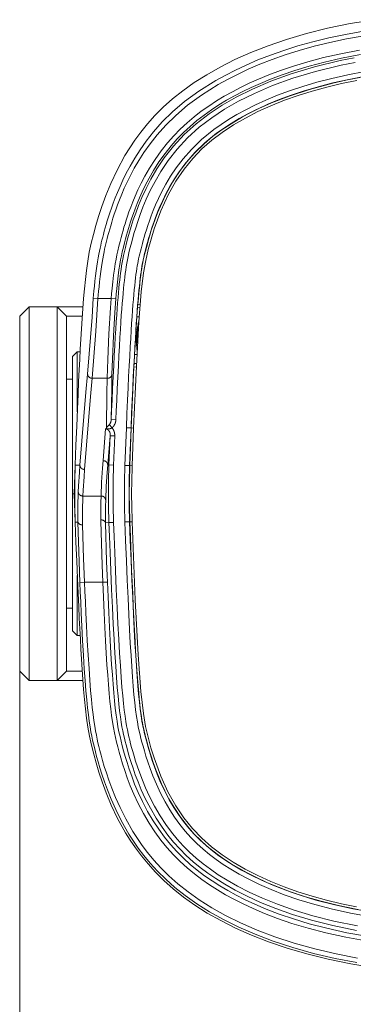
# Model space of a CAD drawing. Units: millimetres. Extents: x 17 to 226, y 25 to 183.
# Drawn here: x 43 to 55, y 47 to 83 of the extents above; entities that cross this region are included whole.
import ezdxf

# ---------------------------------------------------------------- set-up
doc = ezdxf.new("R2010")
doc.units = ezdxf.units.MM
doc.header["$MEASUREMENT"] = 0
doc.layers.add('图层 1', color=7, linetype='Continuous', lineweight=0)

msp = doc.modelspace()

# ---------------------------------------------------------------- linework, layer by layer
at = {"layer": '图层 1', "color": 18, "lineweight": 0, "true_color": 0x000000}
for p, q in [((45.8, 73.226), (45.629, 73.24)), ((43.263, 72.924), (42.919, 72.58)), ((44.295, 72.924), (43.263, 72.924)), ((43.263, 72.924), (43.263, 59.163)), ((44.639, 72.58), (44.295, 72.924)), ((44.295, 72.924), (44.295, 59.163)), ((44.295, 72.924), (45.247, 72.924)), ((46.288, 73.226), (45.8, 73.226)), ((46.459, 73.212), (46.288, 73.226)), ((47.235, 72.556), (47.26, 72.893)), ((47.26, 72.893), (47.27, 73.021)), ((47.346, 72.887), (47.26, 72.893)), ((47.356, 73.014), (47.27, 73.021)), ((42.919, 72.58), (42.919, 59.507)), ((44.639, 59.507), (44.639, 72.58)), ((44.639, 72.58), (45.222, 72.58)), ((47.235, 72.554), (47.197, 71.961)), ((47.321, 72.55), (47.235, 72.556)), ((47.181, 71.693), (47.197, 71.961)), ((47.181, 71.693), (47.15, 71.171)), ((47.271, 71.777), (47.245, 71.777)), ((45.04, 71.264), (44.868, 71.089)), ((44.868, 66.044), (44.868, 71.089)), ((45.144, 71.266), (45.04, 71.264)), ((45.04, 71.264), (45.04, 69.062)), ((47.133, 70.838), (47.15, 71.171)), ((47.15, 71.171), (47.236, 71.167)), ((47.126, 70.711), (47.024, 68.464)), ((47.126, 70.711), (47.133, 70.838)), ((47.212, 70.707), (47.126, 70.711)), ((47.218, 70.834), (47.133, 70.838)), ((44.868, 70.254), (44.639, 70.258)), ((45.59, 70.293), (46.144, 70.293)), ((46.319, 68.469), (46.217, 68.588)), ((46.289, 68.784), (46.46, 68.777)), ((45.987, 67.26), (46.082, 68.437)), ((46.082, 68.437), (46.098, 68.445)), ((46.115, 68.476), (46.119, 68.487)), ((46.158, 67.107), (46.245, 68.179)), ((46.204, 67.105), (46.245, 68.179)), ((46.417, 68.172), (46.245, 68.179)), ((46.417, 68.172), (46.376, 67.099)), ((46.845, 68.471), (46.792, 67.083)), ((47.017, 68.464), (46.845, 68.471)), ((47.017, 68.464), (46.964, 67.077)), ((47.024, 68.464), (46.971, 67.077)), ((47.017, 68.464), (47.024, 68.464)), ((47.11, 68.461), (47.024, 68.464)), ((47.11, 68.461), (47.057, 67.074)), ((42.919, 67.465), (42.919, 25.12)), ((44.926, 66.044), (44.963, 67.098)), ((44.963, 67.098), (45.135, 67.091)), ((46.158, 67.107), (46.204, 67.105)), ((46.204, 67.105), (46.376, 67.099)), ((46.964, 67.077), (46.792, 67.083)), ((46.971, 67.077), (46.964, 67.077)), ((46.971, 67.077), (47.057, 67.074)), ((44.926, 66.044), (44.868, 66.044)), ((44.868, 66.044), (44.868, 60.998)), ((44.926, 66.044), (44.963, 64.99)), ((45.246, 65.958), (45.912, 65.958)), ((44.963, 64.99), (45.063, 64.993)), ((46.204, 64.979), (46.078, 64.975)), ((46.204, 64.979), (46.376, 64.986)), ((46.964, 65.007), (46.792, 65.001)), ((46.971, 65.008), (46.964, 65.007)), ((47.057, 65.011), (46.971, 65.008)), ((45.04, 63.025), (45.04, 60.823)), ((45.304, 62.781), (45.132, 62.774)), ((45.974, 62.781), (45.304, 62.781)), ((46.145, 62.789), (45.974, 62.781)), ((46.135, 63.032), (46.145, 62.789)), ((44.639, 61.83), (44.868, 61.834)), ((44.868, 60.998), (45.04, 60.823)), ((45.144, 60.821), (45.04, 60.823)), ((42.919, 59.507), (43.263, 59.163)), ((44.639, 59.507), (44.295, 59.163)), ((45.222, 59.507), (44.639, 59.507)), ((44.295, 59.163), (43.263, 59.163)), ((45.247, 59.163), (44.295, 59.163))]:
    msp.add_line(p, q, dxfattribs=at)
for points in [[(55.975, 83.496), (55.086, 83.351), (54.252, 83.181), (53.47, 82.987), (52.741, 82.772), (52.061, 82.539), (51.429, 82.289), (50.843, 82.026), (50.303, 81.753), (49.804, 81.471), (49.345, 81.18), (48.926, 80.881), (48.546, 80.577), (48.204, 80.27), (47.898, 79.963), (47.624, 79.658), (47.38, 79.357), (47.161, 79.061), (46.967, 78.772), (46.794, 78.491), (46.503, 77.958), (46.271, 77.466), (46.087, 77.019), (45.94, 76.618), (45.821, 76.255), (45.721, 75.917), (45.633, 75.591), (45.552, 75.263), (45.481, 74.932), (45.423, 74.6), (45.375, 74.266), (45.336, 73.93), (45.302, 73.586), (45.271, 73.23), (45.242, 72.863), (45.216, 72.489), (45.192, 72.112), (45.17, 71.736), (45.149, 71.363), (45.129, 70.99), (45.11, 70.6), (45.089, 70.176), (45.068, 69.699), (45.044, 69.153), (45.018, 68.524), (44.991, 67.825), (44.963, 67.098)], [(45.629, 73.24), (45.64, 73.365), (45.653, 73.512), (45.668, 73.679), (45.687, 73.865), (45.709, 74.062), (45.732, 74.25), (45.756, 74.421), (45.78, 74.579), (45.804, 74.724), (45.829, 74.857), (45.853, 74.978), (45.877, 75.087), (45.9, 75.187), (45.923, 75.284), (45.947, 75.381), (45.973, 75.483), (46.001, 75.592), (46.033, 75.709), (46.067, 75.832), (46.104, 75.96), (46.144, 76.093), (46.188, 76.236), (46.239, 76.39), (46.296, 76.557), (46.361, 76.737), (46.435, 76.931), (46.518, 77.139), (46.612, 77.358), (46.719, 77.591), (46.842, 77.84), (46.985, 78.107), (47.152, 78.396), (47.348, 78.703), (47.578, 79.029), (47.848, 79.372), (48.167, 79.73), (48.544, 80.101), (48.989, 80.48), (49.516, 80.866), (50.136, 81.253), (50.484, 81.446), (50.858, 81.638), (51.26, 81.827), (51.69, 82.012), (52.149, 82.192), (52.638, 82.364), (53.158, 82.528), (53.71, 82.682), (54.295, 82.825), (54.915, 82.956), (55.571, 83.074)], [(55.599, 82.904), (54.948, 82.788), (54.333, 82.658), (53.753, 82.516), (53.207, 82.363), (52.692, 82.201), (52.209, 82.031), (51.755, 81.853), (51.331, 81.67), (50.934, 81.483), (50.565, 81.294), (50.222, 81.104), (49.613, 80.723), (49.096, 80.346), (48.66, 79.974), (48.292, 79.612), (47.98, 79.261), (47.716, 78.926), (47.491, 78.608), (47.299, 78.306), (47.135, 78.024), (46.995, 77.761), (46.875, 77.517), (46.77, 77.288), (46.677, 77.073), (46.595, 76.869), (46.522, 76.678), (46.458, 76.5), (46.402, 76.335), (46.352, 76.183), (46.308, 76.043), (46.269, 75.911), (46.232, 75.785), (46.198, 75.664), (46.167, 75.548), (46.139, 75.44), (46.114, 75.34), (46.09, 75.243), (46.067, 75.148), (46.045, 75.049), (46.022, 74.943), (45.998, 74.825), (45.973, 74.694), (45.95, 74.552), (45.926, 74.397), (45.903, 74.228), (45.88, 74.043), (45.858, 73.847), (45.84, 73.662), (45.824, 73.496), (45.811, 73.35), (45.8, 73.226)], [(46.288, 73.226), (46.304, 73.408), (46.323, 73.616), (46.346, 73.848), (46.374, 74.089), (46.403, 74.312), (46.433, 74.51), (46.464, 74.682), (46.495, 74.837), (46.528, 74.991), (46.568, 75.16), (46.611, 75.328), (46.65, 75.478), (46.687, 75.611), (46.722, 75.736), (46.758, 75.857), (46.796, 75.98), (46.838, 76.112), (46.886, 76.256), (46.942, 76.416), (47.008, 76.594), (47.083, 76.788), (47.171, 77), (47.272, 77.227), (47.39, 77.471), (47.53, 77.739), (47.7, 78.034), (47.904, 78.354), (48.131, 78.673), (48.363, 78.964), (48.592, 79.224), (48.828, 79.466), (49.078, 79.698), (49.337, 79.917), (49.603, 80.123), (49.877, 80.318), (50.16, 80.503), (50.451, 80.679), (50.748, 80.845), (51.051, 81.003), (51.368, 81.156), (51.711, 81.309), (52.092, 81.466), (52.52, 81.626), (52.997, 81.788), (53.523, 81.947), (54.1, 82.1), (54.734, 82.245), (55.431, 82.379)], [(46.289, 68.784), (46.302, 69.099), (46.319, 69.485), (46.338, 69.911), (46.358, 70.346), (46.379, 70.758), (46.398, 71.135), (46.417, 71.483), (46.436, 71.804), (46.454, 72.1), (46.472, 72.372), (46.489, 72.623), (46.506, 72.854), (46.522, 73.066), (46.538, 73.263), (46.554, 73.445), (46.57, 73.612), (46.586, 73.767), (46.601, 73.91), (46.616, 74.041), (46.632, 74.167), (46.65, 74.296), (46.669, 74.427), (46.691, 74.557), (46.714, 74.684), (46.741, 74.814), (46.772, 74.955), (46.809, 75.11), (46.852, 75.279), (46.901, 75.464), (46.959, 75.667), (47.025, 75.886), (47.101, 76.122), (47.189, 76.376), (47.294, 76.653), (47.419, 76.953), (47.569, 77.278), (47.749, 77.627), (47.968, 78.002), (48.241, 78.408), (48.579, 78.839), (48.978, 79.267), (49.42, 79.667), (49.887, 80.025), (50.371, 80.344), (50.893, 80.644), (51.484, 80.938), (52.158, 81.227), (52.917, 81.503), (53.768, 81.759), (54.718, 81.99), (55.234, 82.093)], [(55.46, 82.21), (54.769, 82.076), (54.141, 81.933), (53.57, 81.781), (53.049, 81.624), (52.578, 81.464), (52.155, 81.306), (51.779, 81.151), (51.441, 81), (51.128, 80.849), (50.83, 80.694), (50.537, 80.53), (50.251, 80.357), (49.974, 80.176), (49.705, 79.985), (49.445, 79.784), (49.192, 79.569), (48.949, 79.343), (48.718, 79.107), (48.495, 78.854), (48.269, 78.57), (48.046, 78.258), (47.847, 77.946), (47.68, 77.656), (47.543, 77.394), (47.428, 77.154), (47.329, 76.932), (47.243, 76.724), (47.168, 76.533), (47.104, 76.358), (47.049, 76.2), (47.002, 76.058), (46.96, 75.929), (46.923, 75.807), (46.888, 75.688), (46.852, 75.565), (46.816, 75.433), (46.777, 75.285), (46.735, 75.119), (46.696, 74.953), (46.663, 74.802), (46.633, 74.65), (46.603, 74.482), (46.573, 74.288), (46.545, 74.068), (46.517, 73.83), (46.494, 73.6), (46.475, 73.393), (46.459, 73.212)], [(46.46, 68.777), (46.474, 69.091), (46.49, 69.477), (46.51, 69.903), (46.53, 70.338), (46.55, 70.749), (46.57, 71.125), (46.589, 71.473), (46.608, 71.794), (46.626, 72.089), (46.643, 72.361), (46.66, 72.611), (46.677, 72.841), (46.693, 73.053), (46.71, 73.248), (46.725, 73.429), (46.741, 73.596), (46.757, 73.749), (46.772, 73.891), (46.787, 74.02), (46.803, 74.145), (46.82, 74.272), (46.839, 74.401), (46.86, 74.527), (46.883, 74.65), (46.909, 74.778), (46.94, 74.917), (46.976, 75.069), (47.018, 75.236), (47.067, 75.419), (47.124, 75.619), (47.189, 75.835), (47.264, 76.067), (47.351, 76.318), (47.454, 76.59), (47.577, 76.884), (47.723, 77.202), (47.9, 77.544), (48.114, 77.911), (48.381, 78.307), (48.71, 78.727), (49.098, 79.145), (49.53, 79.535), (49.986, 79.884), (50.461, 80.198), (50.974, 80.492), (51.556, 80.782), (52.221, 81.067), (52.972, 81.34), (53.813, 81.593), (54.754, 81.822), (55.266, 81.924)], [(46.845, 68.471), (46.867, 69), (46.889, 69.488), (46.909, 69.941), (46.929, 70.361), (46.949, 70.751), (46.968, 71.113), (46.986, 71.449), (47.004, 71.76), (47.022, 72.048), (47.039, 72.315), (47.056, 72.562), (47.073, 72.79), (47.089, 73.002), (47.105, 73.199), (47.121, 73.381), (47.137, 73.55), (47.152, 73.706), (47.168, 73.852), (47.183, 73.987), (47.199, 74.112), (47.215, 74.227), (47.231, 74.335), (47.247, 74.434), (47.263, 74.524), (47.28, 74.61), (47.298, 74.695), (47.318, 74.784), (47.338, 74.875), (47.36, 74.967), (47.384, 75.06), (47.409, 75.157), (47.436, 75.26), (47.466, 75.37), (47.5, 75.49), (47.539, 75.62), (47.583, 75.763), (47.633, 75.919), (47.691, 76.088), (47.758, 76.272), (47.834, 76.47), (47.922, 76.684), (48.026, 76.915), (48.149, 77.168), (48.296, 77.44), (48.471, 77.732), (48.68, 78.043), (48.933, 78.374), (49.24, 78.722), (49.614, 79.084), (50.067, 79.452), (50.606, 79.819), (50.91, 80.002), (51.24, 80.183), (51.597, 80.362), (51.985, 80.539), (52.403, 80.712), (52.854, 80.88), (53.338, 81.041), (53.855, 81.193), (54.407, 81.335), (54.995, 81.466), (55.619, 81.584)], [(47.017, 68.464), (47.039, 68.993), (47.06, 69.48), (47.081, 69.933), (47.101, 70.353), (47.121, 70.742), (47.14, 71.104), (47.158, 71.439), (47.176, 71.75), (47.194, 72.037), (47.211, 72.303), (47.228, 72.55), (47.244, 72.778), (47.26, 72.989), (47.276, 73.184), (47.292, 73.366), (47.308, 73.533), (47.323, 73.689), (47.339, 73.833), (47.354, 73.966), (47.37, 74.089), (47.385, 74.203), (47.401, 74.308), (47.417, 74.405), (47.432, 74.493), (47.449, 74.575), (47.466, 74.659), (47.485, 74.746), (47.506, 74.836), (47.527, 74.926), (47.55, 75.018), (47.575, 75.114), (47.602, 75.215), (47.632, 75.324), (47.665, 75.442), (47.703, 75.571), (47.747, 75.711), (47.796, 75.865), (47.853, 76.031), (47.919, 76.212), (47.994, 76.407), (48.08, 76.616), (48.182, 76.843), (48.302, 77.089), (48.445, 77.355), (48.616, 77.64), (48.82, 77.943), (49.066, 78.265), (49.364, 78.604), (49.728, 78.956), (50.169, 79.314), (50.697, 79.674), (50.995, 79.852), (51.319, 80.03), (51.671, 80.207), (52.053, 80.381), (52.466, 80.552), (52.911, 80.718), (53.389, 80.877), (53.901, 81.027), (54.448, 81.168), (55.03, 81.298), (55.648, 81.415)], [(55.323, 81.261), (54.768, 81.147), (54.223, 81.016), (53.689, 80.87), (53.168, 80.707), (52.66, 80.527), (52.165, 80.328), (51.686, 80.111), (51.226, 79.875), (50.787, 79.62), (50.373, 79.347), (49.988, 79.055), (49.627, 78.736), (49.289, 78.384), (48.97, 77.991), (48.668, 77.547), (48.382, 77.042), (48.116, 76.461), (47.871, 75.793), (47.65, 75.034), (47.556, 74.633), (47.474, 74.17), (47.396, 73.478), (47.309, 72.376), (47.214, 70.743), (47.11, 68.461)], [(47.27, 73.021), (47.288, 73.239), (47.306, 73.438), (47.323, 73.62), (47.341, 73.788), (47.358, 73.942), (47.376, 74.083), (47.393, 74.212), (47.412, 74.331), (47.43, 74.44), (47.449, 74.541), (47.469, 74.639), (47.491, 74.742), (47.517, 74.853), (47.547, 74.975), (47.581, 75.107), (47.618, 75.248), (47.66, 75.4), (47.709, 75.564), (47.764, 75.743), (47.829, 75.939), (47.904, 76.153), (47.992, 76.384), (48.096, 76.634), (48.219, 76.906), (48.368, 77.2), (48.548, 77.517), (48.768, 77.857), (49.04, 78.221), (49.368, 78.597), (49.707, 78.927), (50.02, 79.191), (50.338, 79.427), (50.697, 79.666), (51.123, 79.916), (51.616, 80.172), (52.182, 80.429), (52.834, 80.683), (53.585, 80.929), (54.443, 81.16), (54.921, 81.268), (55.435, 81.37)], [(45.418, 70.448), (45.582, 72.537), (45.629, 73.24)], [(45.59, 70.293), (45.722, 72.026), (45.8, 73.226)], [(46.288, 73.226), (46.263, 72.89), (46.205, 71.935), (46.163, 70.98), (46.144, 70.293)], [(46.459, 73.212), (46.422, 72.714), (46.369, 71.854), (46.332, 70.993), (46.315, 70.432)], [(47.312, 72.416), (47.308, 72.401), (47.296, 72.355), (47.285, 72.309), (47.275, 72.262), (47.265, 72.216), (47.256, 72.169), (47.249, 72.122), (47.242, 72.075), (47.235, 72.027), (47.23, 71.98), (47.225, 71.933), (47.222, 71.885), (47.219, 71.838), (47.217, 71.79), (47.215, 71.742), (47.215, 71.695), (47.215, 71.647), (47.217, 71.599), (47.219, 71.552), (47.222, 71.504), (47.225, 71.457), (47.23, 71.409), (47.235, 71.362), (47.242, 71.315), (47.243, 71.301)], [(47.293, 72.133), (47.291, 72.127), (47.285, 72.104), (47.28, 72.081), (47.275, 72.058), (47.27, 72.035), (47.266, 72.012), (47.262, 71.988), (47.259, 71.965), (47.255, 71.942), (47.253, 71.918), (47.251, 71.895), (47.249, 71.871), (47.247, 71.848), (47.246, 71.824), (47.246, 71.801), (47.245, 71.777)], [(47.245, 71.777), (47.246, 71.754), (47.246, 71.73), (47.247, 71.707), (47.249, 71.683), (47.251, 71.66), (47.253, 71.636), (47.255, 71.613), (47.259, 71.589), (47.259, 71.583)], [(45.418, 70.448), (45.359, 69.781), (45.135, 67.091)], [(45.418, 70.448), (45.418, 70.446), (45.418, 70.444), (45.418, 70.441), (45.419, 70.438), (45.419, 70.435), (45.42, 70.432), (45.42, 70.429), (45.421, 70.426), (45.421, 70.424), (45.422, 70.421), (45.422, 70.418), (45.423, 70.415), (45.424, 70.413), (45.425, 70.41), (45.426, 70.407), (45.426, 70.404), (45.427, 70.402), (45.428, 70.399), (45.429, 70.396), (45.431, 70.394), (45.432, 70.391), (45.433, 70.388), (45.434, 70.386), (45.435, 70.383), (45.437, 70.381), (45.438, 70.378), (45.44, 70.376), (45.441, 70.373), (45.443, 70.371), (45.444, 70.368), (45.446, 70.366), (45.447, 70.363), (45.449, 70.361), (45.451, 70.359), (45.452, 70.357), (45.454, 70.354), (45.456, 70.352), (45.458, 70.35), (45.46, 70.348), (45.462, 70.346), (45.464, 70.344), (45.466, 70.342), (45.468, 70.34), (45.47, 70.338), (45.472, 70.336), (45.474, 70.334), (45.476, 70.332), (45.479, 70.33), (45.481, 70.328), (45.483, 70.326), (45.485, 70.325), (45.488, 70.323), (45.49, 70.321), (45.492, 70.32), (45.495, 70.318), (45.497, 70.317), (45.5, 70.315), (45.502, 70.314), (45.505, 70.313), (45.507, 70.311), (45.51, 70.31), (45.513, 70.309), (45.515, 70.308), (45.518, 70.306), (45.52, 70.305), (45.523, 70.304), (45.526, 70.303), (45.529, 70.302), (45.531, 70.301), (45.534, 70.3), (45.537, 70.3), (45.539, 70.299), (45.542, 70.298), (45.545, 70.298), (45.548, 70.297), (45.551, 70.296), (45.554, 70.296), (45.556, 70.295), (45.559, 70.295), (45.562, 70.295), (45.565, 70.294), (45.568, 70.294), (45.571, 70.294), (45.573, 70.294), (45.576, 70.293), (45.579, 70.293), (45.582, 70.293), (45.585, 70.293), (45.588, 70.293), (45.59, 70.293)], [(46.144, 70.293), (46.144, 70.293), (46.147, 70.293), (46.15, 70.293), (46.153, 70.293), (46.156, 70.293), (46.159, 70.293), (46.161, 70.293), (46.164, 70.293), (46.167, 70.293), (46.17, 70.294), (46.173, 70.294), (46.175, 70.294), (46.178, 70.295), (46.181, 70.295), (46.184, 70.295), (46.186, 70.296), (46.189, 70.297), (46.192, 70.297), (46.195, 70.298), (46.197, 70.298), (46.2, 70.299), (46.203, 70.3), (46.206, 70.301), (46.208, 70.302), (46.211, 70.303), (46.213, 70.304), (46.216, 70.305), (46.219, 70.306), (46.221, 70.307), (46.224, 70.308), (46.226, 70.309), (46.229, 70.311), (46.231, 70.312), (46.234, 70.313), (46.236, 70.315), (46.239, 70.316), (46.241, 70.318), (46.244, 70.319), (46.246, 70.321), (46.248, 70.322), (46.251, 70.324), (46.253, 70.325), (46.255, 70.327), (46.257, 70.329), (46.259, 70.331), (46.262, 70.333), (46.264, 70.334), (46.266, 70.336), (46.268, 70.338), (46.27, 70.34), (46.272, 70.342), (46.274, 70.344), (46.276, 70.346), (46.277, 70.349), (46.279, 70.351), (46.281, 70.353), (46.283, 70.355), (46.285, 70.357), (46.286, 70.36), (46.288, 70.362), (46.289, 70.364), (46.291, 70.367), (46.293, 70.369), (46.294, 70.371), (46.295, 70.374), (46.297, 70.376), (46.298, 70.379), (46.299, 70.381), (46.301, 70.384), (46.302, 70.386), (46.303, 70.389), (46.304, 70.391), (46.305, 70.394), (46.306, 70.397), (46.307, 70.399), (46.308, 70.402), (46.309, 70.405), (46.31, 70.407), (46.311, 70.41), (46.312, 70.413), (46.312, 70.415), (46.313, 70.418), (46.314, 70.421), (46.314, 70.424), (46.315, 70.426), (46.315, 70.429), (46.315, 70.432)], [(46.315, 70.432), (46.305, 69.875), (46.289, 68.784)], [(45.59, 70.293), (45.53, 69.617), (45.307, 66.939)], [(46.144, 70.293), (46.132, 69.733), (46.119, 68.487)], [(46.119, 68.487), (46.122, 68.49), (46.136, 68.503), (46.149, 68.515), (46.162, 68.528), (46.175, 68.541), (46.187, 68.554), (46.2, 68.568), (46.212, 68.581), (46.217, 68.588)], [(46.217, 68.588), (46.219, 68.59), (46.223, 68.594), (46.226, 68.599), (46.229, 68.603), (46.233, 68.608), (46.236, 68.612), (46.239, 68.616), (46.242, 68.621), (46.244, 68.626), (46.247, 68.63), (46.25, 68.635), (46.252, 68.64), (46.255, 68.645), (46.257, 68.649), (46.26, 68.654), (46.262, 68.659), (46.264, 68.664), (46.266, 68.669), (46.268, 68.674), (46.27, 68.679), (46.272, 68.684), (46.273, 68.69), (46.275, 68.695), (46.277, 68.7), (46.278, 68.705), (46.279, 68.71), (46.281, 68.716), (46.282, 68.721), (46.283, 68.726), (46.284, 68.732), (46.285, 68.737), (46.286, 68.742), (46.286, 68.748), (46.287, 68.753), (46.287, 68.758), (46.288, 68.764), (46.288, 68.769), (46.288, 68.774), (46.289, 68.78), (46.289, 68.784)], [(46.319, 68.469), (46.324, 68.474), (46.33, 68.479), (46.335, 68.484), (46.34, 68.49), (46.346, 68.495), (46.351, 68.501), (46.356, 68.506), (46.36, 68.512), (46.365, 68.518), (46.37, 68.523), (46.374, 68.529), (46.379, 68.535), (46.383, 68.541), (46.387, 68.548), (46.392, 68.554), (46.396, 68.56), (46.399, 68.567), (46.403, 68.573), (46.407, 68.579), (46.41, 68.586), (46.414, 68.593), (46.417, 68.599), (46.42, 68.606), (46.424, 68.613), (46.427, 68.62), (46.429, 68.627), (46.432, 68.634), (46.435, 68.641), (46.437, 68.648), (46.44, 68.655), (46.442, 68.662), (46.444, 68.669), (46.446, 68.676), (46.448, 68.683), (46.45, 68.691), (46.451, 68.698), (46.453, 68.705), (46.454, 68.713), (46.455, 68.72), (46.456, 68.727), (46.457, 68.735), (46.458, 68.742), (46.459, 68.75), (46.459, 68.757), (46.46, 68.765), (46.46, 68.772), (46.46, 68.777)], [(46.245, 68.179), (46.245, 68.179), (46.246, 68.183), (46.247, 68.186), (46.247, 68.19), (46.248, 68.194), (46.249, 68.197), (46.249, 68.201), (46.249, 68.205), (46.25, 68.209), (46.25, 68.212), (46.25, 68.216), (46.251, 68.22), (46.251, 68.224), (46.251, 68.227), (46.251, 68.235), (46.25, 68.238), (46.25, 68.242), (46.25, 68.246), (46.249, 68.25), (46.249, 68.253), (46.249, 68.257), (46.248, 68.261), (46.247, 68.265), (46.247, 68.268), (46.246, 68.272), (46.245, 68.276), (46.244, 68.279), (46.243, 68.283), (46.242, 68.286), (46.241, 68.29), (46.24, 68.294), (46.239, 68.297), (46.238, 68.301), (46.236, 68.304), (46.235, 68.308), (46.234, 68.311), (46.232, 68.315), (46.231, 68.318), (46.229, 68.321), (46.227, 68.325), (46.226, 68.328), (46.224, 68.331), (46.222, 68.335), (46.22, 68.338), (46.218, 68.341), (46.216, 68.344), (46.214, 68.347), (46.212, 68.35), (46.21, 68.353), (46.207, 68.356), (46.205, 68.359), (46.203, 68.362), (46.2, 68.365), (46.198, 68.368), (46.196, 68.371), (46.193, 68.374), (46.19, 68.376), (46.188, 68.379), (46.185, 68.382), (46.182, 68.384), (46.18, 68.387), (46.177, 68.389), (46.174, 68.392), (46.171, 68.394), (46.168, 68.396), (46.165, 68.399), (46.162, 68.401), (46.159, 68.403), (46.156, 68.405), (46.153, 68.407), (46.15, 68.409), (46.147, 68.411), (46.143, 68.413), (46.14, 68.415), (46.137, 68.417), (46.134, 68.418), (46.13, 68.42), (46.127, 68.422), (46.123, 68.423), (46.12, 68.425), (46.116, 68.426), (46.113, 68.428), (46.109, 68.429), (46.106, 68.43), (46.102, 68.431), (46.099, 68.432), (46.095, 68.434), (46.092, 68.435), (46.088, 68.435), (46.084, 68.436), (46.082, 68.437)], [(46.098, 68.445), (46.098, 68.445), (46.099, 68.445), (46.099, 68.446), (46.1, 68.447), (46.101, 68.447), (46.101, 68.448), (46.102, 68.449), (46.102, 68.449), (46.103, 68.45), (46.104, 68.45), (46.104, 68.451), (46.105, 68.452), (46.105, 68.452), (46.106, 68.453), (46.106, 68.454), (46.107, 68.455), (46.107, 68.455), (46.108, 68.456), (46.108, 68.457), (46.108, 68.457), (46.109, 68.458), (46.109, 68.459), (46.11, 68.46), (46.11, 68.461), (46.11, 68.461), (46.111, 68.462), (46.111, 68.463), (46.111, 68.464), (46.112, 68.464), (46.112, 68.465), (46.112, 68.466), (46.113, 68.467), (46.113, 68.468), (46.113, 68.469), (46.113, 68.469), (46.114, 68.47), (46.114, 68.471), (46.114, 68.472), (46.114, 68.473), (46.114, 68.474), (46.114, 68.474), (46.115, 68.475), (46.115, 68.476)], [(46.098, 68.445), (46.099, 68.445), (46.103, 68.443), (46.107, 68.442), (46.11, 68.44), (46.114, 68.439), (46.118, 68.438), (46.122, 68.437), (46.126, 68.435), (46.13, 68.434), (46.134, 68.434), (46.138, 68.433), (46.142, 68.432), (46.146, 68.431), (46.15, 68.43), (46.154, 68.43), (46.158, 68.429), (46.162, 68.429), (46.166, 68.428), (46.17, 68.428), (46.174, 68.428), (46.178, 68.428), (46.182, 68.428), (46.186, 68.428), (46.19, 68.428), (46.194, 68.428), (46.199, 68.428), (46.203, 68.428), (46.207, 68.428), (46.211, 68.429), (46.215, 68.429), (46.219, 68.43), (46.223, 68.43), (46.227, 68.431), (46.231, 68.432), (46.235, 68.433), (46.239, 68.434), (46.243, 68.434), (46.247, 68.435), (46.251, 68.437), (46.254, 68.438), (46.258, 68.439), (46.262, 68.44), (46.266, 68.442), (46.27, 68.443), (46.274, 68.445), (46.277, 68.446), (46.281, 68.448), (46.285, 68.449), (46.288, 68.451), (46.292, 68.453), (46.296, 68.455), (46.299, 68.457), (46.303, 68.459), (46.306, 68.461), (46.31, 68.463), (46.313, 68.465), (46.317, 68.467), (46.319, 68.469)], [(46.417, 68.172), (46.417, 68.172), (46.417, 68.18), (46.417, 68.188), (46.418, 68.195), (46.417, 68.21), (46.417, 68.218), (46.416, 68.225), (46.416, 68.233), (46.415, 68.24), (46.414, 68.248), (46.413, 68.255), (46.412, 68.263), (46.411, 68.27), (46.41, 68.278), (46.408, 68.285), (46.406, 68.292), (46.405, 68.3), (46.403, 68.307), (46.401, 68.314), (46.399, 68.321), (46.396, 68.329), (46.394, 68.336), (46.391, 68.343), (46.389, 68.35), (46.386, 68.357), (46.383, 68.364), (46.38, 68.371), (46.377, 68.378), (46.374, 68.384), (46.37, 68.391), (46.367, 68.398), (46.363, 68.405), (46.36, 68.411), (46.356, 68.418), (46.352, 68.424), (46.348, 68.43), (46.344, 68.437), (46.339, 68.443), (46.335, 68.449), (46.331, 68.455), (46.326, 68.461), (46.321, 68.467), (46.319, 68.469)], [(44.963, 67.098), (44.962, 67.044), (44.948, 66.544), (44.944, 66.044), (44.948, 65.543), (44.962, 65.043), (44.963, 64.99)], [(45.135, 67.091), (45.115, 66.827), (45.085, 66.328), (45.074, 66.105)], [(45.135, 67.091), (45.135, 67.091), (45.135, 67.088), (45.136, 67.085), (45.136, 67.083), (45.136, 67.08), (45.137, 67.077), (45.137, 67.074), (45.138, 67.071), (45.138, 67.068), (45.139, 67.066), (45.14, 67.063), (45.14, 67.06), (45.141, 67.057), (45.142, 67.055), (45.143, 67.052), (45.144, 67.049), (45.145, 67.046), (45.146, 67.044), (45.147, 67.041), (45.148, 67.038), (45.149, 67.036), (45.15, 67.033), (45.152, 67.031), (45.153, 67.028), (45.154, 67.025), (45.155, 67.023), (45.157, 67.02), (45.158, 67.018), (45.16, 67.016), (45.161, 67.013), (45.163, 67.011), (45.165, 67.008), (45.166, 67.006), (45.168, 67.004), (45.17, 67.001), (45.171, 66.999), (45.173, 66.997), (45.175, 66.995), (45.177, 66.993), (45.179, 66.991), (45.181, 66.988), (45.183, 66.986), (45.185, 66.984), (45.187, 66.982), (45.189, 66.981), (45.191, 66.979), (45.194, 66.977), (45.196, 66.975), (45.198, 66.973), (45.2, 66.971), (45.203, 66.97), (45.205, 66.968), (45.207, 66.966), (45.21, 66.965), (45.212, 66.963), (45.215, 66.962), (45.217, 66.96), (45.22, 66.959), (45.222, 66.958), (45.225, 66.956), (45.227, 66.955), (45.23, 66.954), (45.232, 66.953), (45.235, 66.951), (45.238, 66.95), (45.24, 66.949), (45.243, 66.948), (45.246, 66.947), (45.248, 66.946), (45.251, 66.945), (45.254, 66.945), (45.257, 66.944), (45.259, 66.943), (45.262, 66.943), (45.265, 66.942), (45.268, 66.941), (45.271, 66.941), (45.273, 66.94), (45.276, 66.94), (45.279, 66.94), (45.282, 66.939), (45.285, 66.939), (45.288, 66.939), (45.291, 66.939), (45.293, 66.938), (45.296, 66.938), (45.299, 66.938), (45.302, 66.938), (45.305, 66.938), (45.307, 66.939)], [(45.987, 67.26), (45.966, 66.982), (45.935, 66.473), (45.912, 65.964), (45.912, 65.958)], [(46.158, 67.107), (46.158, 67.107), (46.158, 67.11), (46.158, 67.113), (46.158, 67.116), (46.157, 67.118), (46.157, 67.121), (46.156, 67.124), (46.156, 67.127), (46.155, 67.13), (46.155, 67.133), (46.154, 67.135), (46.153, 67.138), (46.152, 67.141), (46.152, 67.144), (46.151, 67.146), (46.15, 67.149), (46.149, 67.152), (46.148, 67.154), (46.147, 67.157), (46.146, 67.16), (46.145, 67.162), (46.143, 67.165), (46.142, 67.168), (46.141, 67.17), (46.14, 67.173), (46.138, 67.175), (46.137, 67.178), (46.135, 67.18), (46.134, 67.183), (46.132, 67.185), (46.131, 67.187), (46.129, 67.19), (46.127, 67.192), (46.126, 67.194), (46.124, 67.197), (46.122, 67.199), (46.12, 67.201), (46.118, 67.203), (46.117, 67.206), (46.115, 67.208), (46.113, 67.21), (46.111, 67.212), (46.109, 67.214), (46.107, 67.216), (46.104, 67.218), (46.102, 67.22), (46.1, 67.221), (46.098, 67.223), (46.096, 67.225), (46.093, 67.227), (46.091, 67.229), (46.089, 67.23), (46.086, 67.232), (46.084, 67.233), (46.082, 67.235), (46.079, 67.236), (46.077, 67.238), (46.074, 67.239), (46.072, 67.241), (46.069, 67.242), (46.066, 67.243), (46.064, 67.244), (46.061, 67.246), (46.059, 67.247), (46.056, 67.248), (46.053, 67.249), (46.051, 67.25), (46.048, 67.251), (46.045, 67.252), (46.042, 67.253), (46.04, 67.254), (46.037, 67.254), (46.034, 67.255), (46.031, 67.256), (46.029, 67.256), (46.026, 67.257), (46.023, 67.257), (46.02, 67.258), (46.017, 67.258), (46.014, 67.259), (46.012, 67.259), (46.009, 67.259), (46.006, 67.259), (46.003, 67.26), (46, 67.26), (45.997, 67.26), (45.994, 67.26), (45.992, 67.26), (45.989, 67.26), (45.987, 67.26)], [(46.158, 67.107), (46.137, 66.823), (46.106, 66.317), (46.084, 65.813)], [(46.204, 67.105), (46.202, 67.051), (46.189, 66.547), (46.185, 66.044), (46.189, 65.54), (46.202, 65.036), (46.204, 64.979)], [(46.376, 67.099), (46.374, 67.045), (46.361, 66.544), (46.357, 66.044), (46.361, 65.543), (46.374, 65.042), (46.376, 64.986)], [(46.792, 67.083), (46.79, 67.03), (46.777, 66.537), (46.773, 66.044), (46.777, 65.55), (46.79, 65.057), (46.792, 65.001)], [(46.964, 67.077), (46.962, 67.024), (46.949, 66.534), (46.945, 66.044), (46.949, 65.553), (46.962, 65.063), (46.964, 65.007)], [(46.971, 67.077), (46.969, 67.024), (46.956, 66.534), (46.952, 66.044), (46.956, 65.553), (46.969, 65.063), (46.971, 65.008)], [(47.057, 67.074), (47.055, 67.021), (47.042, 66.532), (47.038, 66.044), (47.042, 65.555), (47.055, 65.066), (47.057, 65.011)], [(45.307, 66.939), (45.287, 66.668), (45.257, 66.172), (45.246, 65.958)], [(45.074, 66.105), (45.07, 65.99), (45.062, 65.679), (45.059, 65.367), (45.062, 65.056), (45.063, 64.993)], [(45.074, 66.105), (45.074, 66.104), (45.075, 66.102), (45.075, 66.099), (45.075, 66.096), (45.076, 66.093), (45.076, 66.09), (45.077, 66.087), (45.078, 66.085), (45.078, 66.082), (45.079, 66.079), (45.08, 66.076), (45.081, 66.074), (45.081, 66.071), (45.082, 66.068), (45.083, 66.066), (45.084, 66.063), (45.085, 66.06), (45.086, 66.058), (45.087, 66.055), (45.089, 66.052), (45.09, 66.05), (45.091, 66.047), (45.093, 66.045), (45.094, 66.042), (45.095, 66.04), (45.097, 66.037), (45.098, 66.035), (45.1, 66.032), (45.101, 66.03), (45.103, 66.028), (45.105, 66.025), (45.106, 66.023), (45.108, 66.021), (45.11, 66.019), (45.112, 66.016), (45.113, 66.014), (45.115, 66.012), (45.117, 66.01), (45.119, 66.008), (45.121, 66.006), (45.123, 66.004), (45.125, 66.002), (45.127, 66), (45.13, 65.998), (45.132, 65.996), (45.134, 65.994), (45.136, 65.993), (45.138, 65.991), (45.141, 65.989), (45.143, 65.988), (45.145, 65.986), (45.148, 65.984), (45.15, 65.983), (45.153, 65.981), (45.155, 65.98), (45.158, 65.978), (45.16, 65.977), (45.163, 65.976), (45.165, 65.974), (45.168, 65.973), (45.17, 65.972), (45.173, 65.971), (45.176, 65.97), (45.178, 65.969), (45.181, 65.968), (45.184, 65.967), (45.186, 65.966), (45.189, 65.965), (45.192, 65.964), (45.195, 65.963), (45.197, 65.963), (45.2, 65.962), (45.203, 65.961), (45.206, 65.961), (45.208, 65.96), (45.211, 65.96), (45.214, 65.96), (45.217, 65.959), (45.22, 65.959), (45.223, 65.959), (45.225, 65.958), (45.228, 65.958), (45.231, 65.958), (45.234, 65.958), (45.237, 65.958), (45.24, 65.958), (45.243, 65.958), (45.245, 65.958), (45.246, 65.958)], [(45.246, 65.958), (45.241, 65.819), (45.233, 65.537), (45.231, 65.255), (45.233, 64.973), (45.235, 64.902)], [(45.912, 65.958), (45.906, 65.716), (45.904, 65.395), (45.906, 65.074), (45.906, 65.074)], [(46.084, 65.813), (46.084, 65.815), (46.084, 65.818), (46.083, 65.821), (46.083, 65.824), (46.082, 65.826), (46.082, 65.829), (46.081, 65.832), (46.08, 65.835), (46.08, 65.837), (46.079, 65.84), (46.078, 65.843), (46.077, 65.846), (46.076, 65.848), (46.075, 65.851), (46.074, 65.854), (46.073, 65.856), (46.072, 65.859), (46.071, 65.862), (46.07, 65.864), (46.069, 65.867), (46.067, 65.869), (46.066, 65.872), (46.065, 65.874), (46.063, 65.877), (46.062, 65.879), (46.06, 65.882), (46.059, 65.884), (46.057, 65.886), (46.056, 65.889), (46.054, 65.891), (46.052, 65.893), (46.051, 65.896), (46.049, 65.898), (46.047, 65.9), (46.045, 65.902), (46.043, 65.904), (46.041, 65.907), (46.039, 65.909), (46.037, 65.911), (46.035, 65.913), (46.033, 65.915), (46.031, 65.917), (46.029, 65.918), (46.027, 65.92), (46.025, 65.922), (46.022, 65.924), (46.02, 65.926), (46.018, 65.927), (46.016, 65.929), (46.013, 65.931), (46.011, 65.932), (46.008, 65.934), (46.006, 65.935), (46.004, 65.937), (46.001, 65.938), (45.999, 65.939), (45.996, 65.941), (45.993, 65.942), (45.991, 65.943), (45.988, 65.944), (45.986, 65.945), (45.983, 65.947), (45.98, 65.948), (45.978, 65.949), (45.975, 65.95), (45.972, 65.951), (45.97, 65.951), (45.967, 65.952), (45.964, 65.953), (45.961, 65.954), (45.959, 65.954), (45.956, 65.955), (45.953, 65.955), (45.95, 65.956), (45.947, 65.956), (45.945, 65.957), (45.942, 65.957), (45.939, 65.958), (45.936, 65.958), (45.933, 65.958), (45.93, 65.958), (45.928, 65.958), (45.925, 65.958), (45.922, 65.958), (45.919, 65.958), (45.916, 65.958), (45.913, 65.958), (45.912, 65.958)], [(46.084, 65.813), (46.078, 65.566), (46.076, 65.277), (46.078, 64.987), (46.078, 64.975)], [(55.989, 48.589), (55.103, 48.733), (54.27, 48.903), (53.489, 49.095), (52.761, 49.309), (52.082, 49.541), (51.451, 49.789), (50.865, 50.051), (50.324, 50.323), (49.825, 50.604), (49.366, 50.894), (48.945, 51.192), (48.564, 51.495), (48.221, 51.801), (47.915, 52.106), (47.642, 52.409), (47.398, 52.707), (47.181, 53), (46.987, 53.285), (46.815, 53.562), (46.523, 54.089), (46.29, 54.578), (46.104, 55.025), (45.955, 55.428), (45.834, 55.792), (45.732, 56.131), (45.643, 56.457), (45.562, 56.784), (45.489, 57.113), (45.43, 57.444), (45.381, 57.777), (45.341, 58.117), (45.305, 58.466), (45.273, 58.828), (45.244, 59.199), (45.218, 59.572), (45.194, 59.946), (45.171, 60.321), (45.151, 60.693), (45.131, 61.067), (45.111, 61.459), (45.091, 61.888), (45.068, 62.373), (45.044, 62.927), (45.018, 63.563), (44.991, 64.264), (44.963, 64.99)], [(45.063, 64.993), (45.063, 64.993), (45.064, 64.99), (45.065, 64.988), (45.066, 64.986), (45.068, 64.983), (45.069, 64.981), (45.07, 64.978), (45.071, 64.976), (45.073, 64.974), (45.074, 64.971), (45.076, 64.969), (45.077, 64.967), (45.079, 64.965), (45.08, 64.963), (45.082, 64.96), (45.083, 64.958), (45.085, 64.956), (45.087, 64.954), (45.089, 64.952), (45.09, 64.95), (45.092, 64.948), (45.094, 64.946), (45.096, 64.944), (45.098, 64.942), (45.1, 64.94), (45.102, 64.939), (45.104, 64.937), (45.106, 64.935), (45.108, 64.933), (45.11, 64.932), (45.112, 64.93), (45.114, 64.928), (45.117, 64.927), (45.119, 64.925), (45.121, 64.924), (45.123, 64.922), (45.126, 64.921), (45.128, 64.92), (45.13, 64.918), (45.133, 64.917), (45.135, 64.916), (45.137, 64.914), (45.14, 64.913), (45.142, 64.912), (45.145, 64.911), (45.147, 64.91), (45.15, 64.909), (45.152, 64.908), (45.155, 64.907), (45.157, 64.906), (45.16, 64.906), (45.163, 64.905), (45.165, 64.904), (45.168, 64.903), (45.17, 64.903), (45.173, 64.902), (45.176, 64.902), (45.178, 64.901), (45.181, 64.901), (45.184, 64.9), (45.186, 64.9), (45.189, 64.9), (45.192, 64.899), (45.194, 64.899), (45.197, 64.899), (45.2, 64.899), (45.202, 64.899), (45.205, 64.899), (45.208, 64.899), (45.21, 64.899), (45.213, 64.899), (45.216, 64.899), (45.219, 64.899), (45.221, 64.9), (45.224, 64.9), (45.227, 64.9), (45.229, 64.901), (45.232, 64.901), (45.235, 64.902), (45.235, 64.902)], [(45.063, 64.993), (45.102, 63.547), (45.132, 62.774)], [(45.235, 64.902), (45.269, 63.658), (45.304, 62.781)], [(46.078, 64.975), (46.078, 64.975), (46.077, 64.978), (46.076, 64.98), (46.075, 64.983), (46.074, 64.985), (46.073, 64.987), (46.072, 64.99), (46.071, 64.992), (46.069, 64.995), (46.068, 64.997), (46.067, 64.999), (46.065, 65.002), (46.064, 65.004), (46.063, 65.006), (46.061, 65.008), (46.06, 65.011), (46.058, 65.013), (46.056, 65.015), (46.055, 65.017), (46.053, 65.019), (46.051, 65.021), (46.05, 65.023), (46.048, 65.025), (46.046, 65.027), (46.044, 65.029), (46.042, 65.031), (46.04, 65.033), (46.038, 65.035), (46.036, 65.037), (46.034, 65.039), (46.032, 65.04), (46.03, 65.042), (46.028, 65.044), (46.026, 65.045), (46.024, 65.047), (46.022, 65.049), (46.019, 65.05), (46.017, 65.052), (46.015, 65.053), (46.013, 65.054), (46.01, 65.056), (46.008, 65.057), (46.006, 65.058), (46.003, 65.06), (46.001, 65.061), (45.998, 65.062), (45.996, 65.063), (45.994, 65.064), (45.991, 65.065), (45.989, 65.066), (45.986, 65.067), (45.984, 65.068), (45.981, 65.069), (45.978, 65.07), (45.976, 65.07), (45.973, 65.071), (45.971, 65.072), (45.968, 65.072), (45.965, 65.073), (45.963, 65.074), (45.96, 65.074), (45.957, 65.075), (45.955, 65.075), (45.952, 65.075), (45.949, 65.076), (45.947, 65.076), (45.944, 65.076), (45.941, 65.076), (45.939, 65.076), (45.936, 65.076), (45.933, 65.076), (45.931, 65.076), (45.928, 65.076), (45.925, 65.076), (45.923, 65.076), (45.92, 65.076), (45.917, 65.076), (45.915, 65.075), (45.912, 65.075), (45.909, 65.075), (45.907, 65.074), (45.906, 65.074)], [(45.906, 65.074), (45.907, 65.028), (45.95, 63.409), (45.974, 62.781)], [(46.078, 64.975), (46.116, 63.541), (46.135, 63.032)], [(46.204, 64.979), (46.224, 64.464), (46.247, 63.873), (46.273, 63.212), (46.303, 62.514), (46.334, 61.85), (46.364, 61.24), (46.394, 60.681), (46.423, 60.167), (46.453, 59.696), (46.483, 59.274), (46.512, 58.905), (46.54, 58.583), (46.568, 58.3), (46.597, 58.05), (46.625, 57.829), (46.654, 57.633), (46.684, 57.461), (46.714, 57.309), (46.744, 57.173), (46.773, 57.047), (46.803, 56.923), (46.836, 56.795), (46.872, 56.657), (46.915, 56.503), (46.965, 56.332), (47.024, 56.142), (47.093, 55.931), (47.175, 55.696), (47.275, 55.434), (47.395, 55.144), (47.543, 54.822), (47.729, 54.46), (47.943, 54.091), (48.16, 53.761), (48.37, 53.476), (48.584, 53.213), (48.811, 52.962), (49.051, 52.722), (49.303, 52.494), (49.565, 52.279), (49.838, 52.074), (50.134, 51.871), (50.467, 51.663), (50.851, 51.445), (51.291, 51.22), (51.787, 50.993), (52.342, 50.769), (52.965, 50.549), (53.664, 50.337), (54.446, 50.139), (55.321, 49.959)], [(46.376, 64.986), (46.395, 64.47), (46.418, 63.879), (46.445, 63.219), (46.475, 62.521), (46.506, 61.858), (46.536, 61.249), (46.565, 60.69), (46.595, 60.177), (46.625, 59.707), (46.654, 59.287), (46.683, 58.92), (46.711, 58.599), (46.739, 58.318), (46.767, 58.071), (46.795, 57.853), (46.824, 57.661), (46.853, 57.492), (46.883, 57.344), (46.912, 57.211), (46.94, 57.087), (46.97, 56.965), (47.002, 56.838), (47.038, 56.702), (47.08, 56.55), (47.13, 56.381), (47.187, 56.194), (47.256, 55.986), (47.337, 55.755), (47.435, 55.498), (47.553, 55.213), (47.698, 54.897), (47.88, 54.542), (48.089, 54.182), (48.301, 53.859), (48.506, 53.582), (48.715, 53.325), (48.935, 53.081), (49.17, 52.846), (49.416, 52.624), (49.671, 52.414), (49.938, 52.214), (50.228, 52.015), (50.555, 51.81), (50.933, 51.596), (51.366, 51.374), (51.855, 51.151), (52.403, 50.929), (53.019, 50.712), (53.71, 50.503), (54.485, 50.306), (55.352, 50.128)], [(55.947, 50.449), (55.151, 50.59), (54.43, 50.746), (53.778, 50.916), (53.188, 51.094), (52.656, 51.279), (52.176, 51.467), (51.745, 51.656), (51.355, 51.845), (51.002, 52.034), (50.687, 52.218), (50.409, 52.395), (50.155, 52.571), (49.908, 52.756), (49.668, 52.955), (49.437, 53.165), (49.219, 53.386), (49.011, 53.618), (48.812, 53.867), (48.62, 54.13), (48.442, 54.404), (48.272, 54.692), (48.104, 55.012), (47.949, 55.345), (47.821, 55.651), (47.719, 55.923), (47.635, 56.165), (47.565, 56.381), (47.507, 56.573), (47.458, 56.745), (47.417, 56.898), (47.382, 57.033), (47.35, 57.163), (47.318, 57.299), (47.284, 57.457), (47.25, 57.638), (47.217, 57.845), (47.185, 58.083), (47.155, 58.351), (47.126, 58.643), (47.098, 58.96), (47.071, 59.305), (47.044, 59.68), (47.017, 60.089), (46.991, 60.541), (46.963, 61.041), (46.935, 61.594), (46.906, 62.201), (46.877, 62.862), (46.847, 63.577), (46.818, 64.317), (46.792, 65.001)], [(55.973, 50.619), (55.185, 50.758), (54.47, 50.914), (53.825, 51.081), (53.241, 51.258), (52.715, 51.44), (52.242, 51.626), (51.817, 51.812), (51.433, 51.999), (51.086, 52.184), (50.777, 52.365), (50.504, 52.538), (50.255, 52.71), (50.015, 52.891), (49.781, 53.085), (49.557, 53.289), (49.344, 53.503), (49.143, 53.73), (48.948, 53.971), (48.762, 54.228), (48.588, 54.494), (48.423, 54.776), (48.259, 55.089), (48.107, 55.415), (47.981, 55.715), (47.88, 55.981), (47.798, 56.219), (47.729, 56.432), (47.672, 56.621), (47.624, 56.791), (47.583, 56.941), (47.549, 57.075), (47.517, 57.203), (47.486, 57.337), (47.453, 57.491), (47.419, 57.667), (47.387, 57.87), (47.356, 58.104), (47.326, 58.369), (47.297, 58.659), (47.269, 58.974), (47.242, 59.318), (47.216, 59.691), (47.189, 60.1), (47.162, 60.551), (47.135, 61.05), (47.107, 61.603), (47.078, 62.209), (47.049, 62.869), (47.019, 63.584), (46.99, 64.324), (46.964, 65.007)], [(55.365, 50.731), (54.659, 50.877), (54.019, 51.035), (53.44, 51.202), (52.917, 51.375), (52.443, 51.552), (52.018, 51.729), (51.636, 51.906), (51.29, 52.081), (50.979, 52.253), (50.704, 52.418), (50.462, 52.575), (50.24, 52.73), (50.027, 52.891), (49.812, 53.067), (49.586, 53.271), (49.345, 53.513), (49.091, 53.802), (48.834, 54.137), (48.603, 54.484), (48.414, 54.806), (48.262, 55.098), (48.138, 55.362), (48.035, 55.601), (47.949, 55.816), (47.878, 56.01), (47.817, 56.185), (47.765, 56.342), (47.72, 56.485), (47.682, 56.613), (47.648, 56.731), (47.619, 56.836), (47.594, 56.929), (47.572, 57.012), (47.552, 57.09), (47.533, 57.167), (47.514, 57.246), (47.495, 57.33), (47.475, 57.42), (47.455, 57.516), (47.436, 57.615), (47.417, 57.722), (47.398, 57.844), (47.379, 57.981), (47.359, 58.134), (47.34, 58.306), (47.319, 58.499), (47.299, 58.717), (47.277, 58.963), (47.255, 59.244), (47.232, 59.562), (47.209, 59.902), (47.187, 60.25), (47.166, 60.614), (47.144, 61.011), (47.122, 61.444), (47.099, 61.902), (47.078, 62.358), (47.059, 62.798), (47.04, 63.241), (47.022, 63.679), (47.006, 64.081), (46.992, 64.44), (46.981, 64.751), (46.971, 65.008)], [(47.057, 65.011), (47.175, 62.131), (47.282, 60.104), (47.381, 58.765), (47.47, 57.951), (47.551, 57.476), (47.596, 57.277), (47.645, 57.074), (47.751, 56.682), (47.864, 56.314), (48.109, 55.647), (48.376, 55.063), (48.661, 54.553), (48.964, 54.105), (49.283, 53.71), (49.62, 53.357), (49.98, 53.038), (50.366, 52.746), (50.779, 52.472), (51.218, 52.217), (51.679, 51.98), (52.158, 51.762), (52.653, 51.563), (53.161, 51.382), (53.683, 51.219), (54.217, 51.072), (54.762, 50.942), (55.318, 50.827)], [(45.132, 62.774), (45.147, 62.435), (45.164, 62.064), (45.183, 61.645), (45.207, 61.168), (45.235, 60.633), (45.267, 60.085), (45.298, 59.591), (45.329, 59.161), (45.359, 58.783), (45.388, 58.45), (45.418, 58.157), (45.448, 57.898), (45.478, 57.667), (45.509, 57.462), (45.54, 57.278), (45.571, 57.116), (45.602, 56.972), (45.633, 56.835), (45.667, 56.695), (45.705, 56.541), (45.751, 56.366), (45.805, 56.171), (45.869, 55.954), (45.945, 55.711), (46.037, 55.439), (46.149, 55.134), (46.286, 54.793), (46.456, 54.411), (46.669, 53.985), (46.939, 53.513), (47.284, 52.995), (47.491, 52.72), (47.726, 52.435), (47.992, 52.143), (48.292, 51.846), (48.631, 51.545), (49.011, 51.244), (49.435, 50.946), (49.903, 50.652), (50.418, 50.365), (50.98, 50.087), (51.59, 49.819), (52.253, 49.565), (52.972, 49.328), (53.738, 49.114), (54.534, 48.929), (55.327, 48.776)], [(45.304, 62.781), (45.319, 62.443), (45.336, 62.072), (45.355, 61.654), (45.379, 61.176), (45.407, 60.642), (45.439, 60.095), (45.47, 59.603), (45.5, 59.173), (45.53, 58.797), (45.56, 58.467), (45.589, 58.176), (45.619, 57.918), (45.648, 57.691), (45.679, 57.489), (45.71, 57.309), (45.74, 57.15), (45.77, 57.009), (45.801, 56.874), (45.834, 56.736), (45.872, 56.583), (45.917, 56.411), (45.971, 56.218), (46.034, 56.004), (46.109, 55.764), (46.199, 55.496), (46.309, 55.196), (46.444, 54.859), (46.612, 54.484), (46.821, 54.066), (47.086, 53.603), (47.424, 53.095), (47.626, 52.826), (47.856, 52.548), (48.116, 52.262), (48.41, 51.971), (48.741, 51.677), (49.114, 51.382), (49.53, 51.089), (49.991, 50.8), (50.498, 50.517), (51.052, 50.243), (51.655, 49.978), (52.311, 49.727), (53.022, 49.493), (53.781, 49.281), (54.57, 49.097), (55.357, 48.945)], [(55.734, 49.565), (54.922, 49.712), (54.19, 49.873), (53.533, 50.044), (52.942, 50.222), (52.409, 50.405), (51.932, 50.588), (51.51, 50.768), (51.139, 50.94), (50.806, 51.109), (50.496, 51.278), (50.197, 51.455), (49.906, 51.641), (49.624, 51.836), (49.351, 52.043), (49.085, 52.263), (48.826, 52.497), (48.578, 52.747), (48.34, 53.01), (48.113, 53.289), (47.895, 53.587), (47.682, 53.91), (47.474, 54.264), (47.283, 54.631), (47.122, 54.975), (46.991, 55.289), (46.88, 55.579), (46.786, 55.847), (46.706, 56.093), (46.637, 56.321), (46.578, 56.529), (46.528, 56.718), (46.484, 56.892), (46.444, 57.061), (46.405, 57.237), (46.367, 57.43), (46.331, 57.642), (46.299, 57.872), (46.268, 58.122), (46.239, 58.394), (46.211, 58.69), (46.184, 59.012), (46.158, 59.363), (46.132, 59.747), (46.105, 60.166), (46.079, 60.624), (46.052, 61.122), (46.025, 61.661), (45.998, 62.235), (45.974, 62.781)], [(46.145, 62.789), (46.17, 62.243), (46.197, 61.67), (46.224, 61.131), (46.25, 60.633), (46.277, 60.176), (46.303, 59.758), (46.329, 59.375), (46.356, 59.025), (46.383, 58.705), (46.41, 58.411), (46.439, 58.141), (46.469, 57.894), (46.501, 57.668), (46.536, 57.461), (46.573, 57.272), (46.611, 57.1), (46.651, 56.933), (46.694, 56.761), (46.744, 56.574), (46.802, 56.369), (46.87, 56.145), (46.949, 55.902), (47.041, 55.638), (47.15, 55.352), (47.28, 55.045), (47.437, 54.706), (47.624, 54.347), (47.827, 54.001), (48.036, 53.685), (48.249, 53.394), (48.471, 53.122), (48.702, 52.865), (48.945, 52.622), (49.197, 52.393), (49.457, 52.178), (49.725, 51.976), (50.002, 51.784), (50.287, 51.601), (50.581, 51.427), (50.886, 51.261), (51.214, 51.095), (51.58, 50.925), (51.996, 50.748), (52.468, 50.567), (52.995, 50.386), (53.58, 50.209), (54.23, 50.04), (54.956, 49.88), (55.762, 49.735)]]:
    msp.add_lwpolyline(points, dxfattribs=at)

doc.saveas('drawing.dxf')
